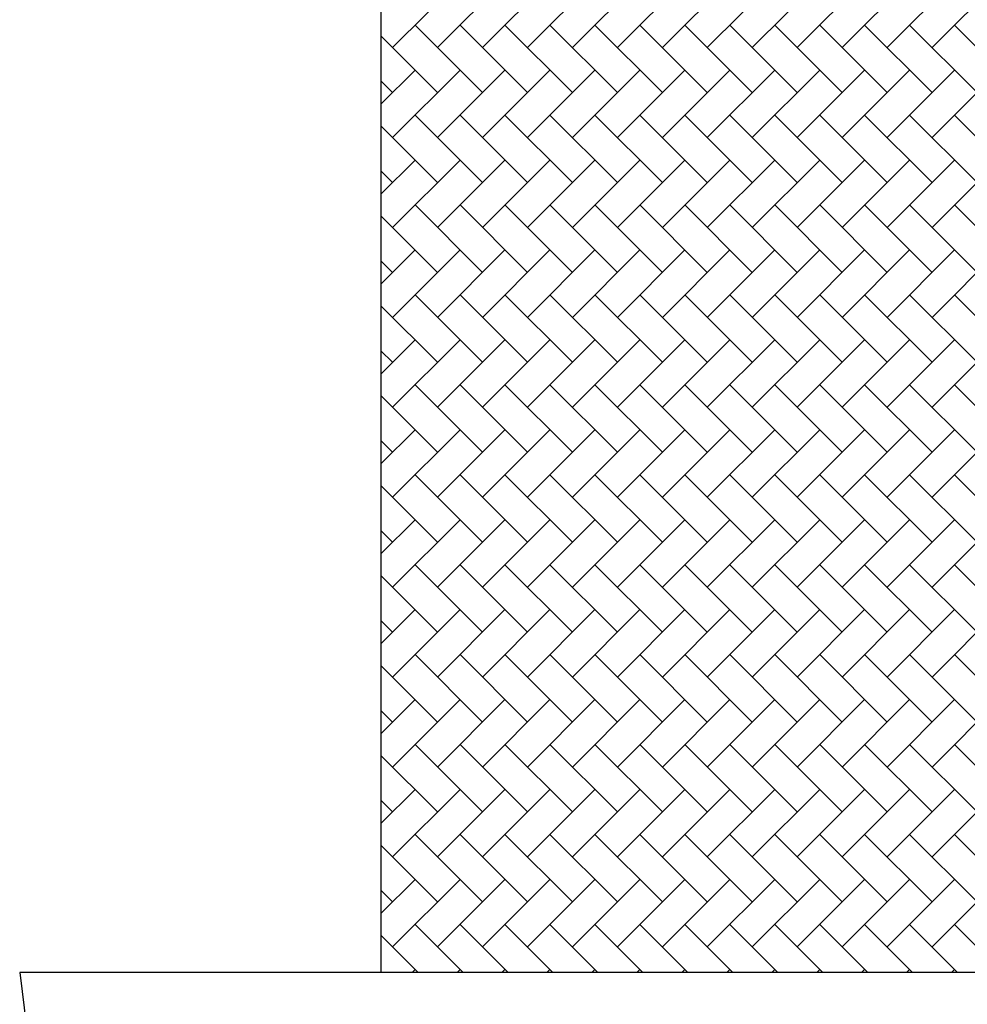
# Model space of a CAD drawing. Units: millimetres. Extents: x 0 to 250, y -250 to 0.
# Drawn here: x 43 to 44, y -185 to -184 of the extents above; entities that cross this region are included whole.
import ezdxf

# ---------------------------------------------------------------- set-up
doc = ezdxf.new("R2010")
doc.units = ezdxf.units.MM
doc.header["$MEASUREMENT"] = 0
doc.layers.add('Layer 1', color=7, linetype='Continuous', lineweight=0)

# ---------------------------------------------------------------- blocks, each defined once
blk = doc.blocks.new('Block_16')
at = {"layer": 'Layer 1'}
blk.add_lwpolyline([(44.86661, -174.86605), (44.86661, -184.65367), (43.37014, -184.65367), (43.37014, -174.86566)], dxfattribs=at)
at = {"layer": 'Layer 1', "color": 7, "lineweight": 0, "true_color": 0xffffff}
for points in [[(43.40738, -184.18665), (43.40738, -184.18665), (43.37564, -184.2184), (43.37564, -184.2184)], [(43.42855, -184.18665), (43.42855, -184.18665), (43.3968, -184.2184), (43.3968, -184.2184)], [(43.44971, -184.18665), (43.44971, -184.18665), (43.41797, -184.2184), (43.41797, -184.2184)], [(43.47088, -184.18665), (43.47088, -184.18665), (43.43913, -184.2184), (43.43913, -184.2184)], [(43.49204, -184.18665), (43.49204, -184.18665), (43.46029, -184.2184), (43.46029, -184.2184)], [(43.5132, -184.18665), (43.5132, -184.18665), (43.48146, -184.2184), (43.48146, -184.2184)], [(43.53437, -184.18665), (43.53437, -184.18665), (43.50262, -184.2184), (43.50262, -184.2184)], [(43.55553, -184.18665), (43.55553, -184.18665), (43.52379, -184.2184), (43.52379, -184.2184)], [(43.57669, -184.18665), (43.57669, -184.18665), (43.54495, -184.2184), (43.54495, -184.2184)], [(43.59786, -184.18665), (43.59786, -184.18665), (43.56611, -184.2184), (43.56611, -184.2184)], [(43.61902, -184.18665), (43.61902, -184.18665), (43.58728, -184.2184), (43.58728, -184.2184)], [(43.64019, -184.18665), (43.64019, -184.18665), (43.60844, -184.2184), (43.60844, -184.2184)], [(43.66135, -184.18665), (43.66135, -184.18665), (43.6296, -184.2184), (43.6296, -184.2184)], [(43.41797, -184.23956), (43.41797, -184.23956), (43.38622, -184.20781), (43.38622, -184.20781)], [(43.43913, -184.23956), (43.43913, -184.23956), (43.40738, -184.20781), (43.40738, -184.20781)], [(43.46029, -184.23956), (43.46029, -184.23956), (43.42855, -184.20781), (43.42855, -184.20781)], [(43.48146, -184.23956), (43.48146, -184.23956), (43.44971, -184.20781), (43.44971, -184.20781)], [(43.50262, -184.23956), (43.50262, -184.23956), (43.47088, -184.20781), (43.47088, -184.20781)], [(43.52379, -184.23956), (43.52379, -184.23956), (43.49204, -184.20781), (43.49204, -184.20781)], [(43.54495, -184.23956), (43.54495, -184.23956), (43.5132, -184.20781), (43.5132, -184.20781)], [(43.56611, -184.23956), (43.56611, -184.23956), (43.53437, -184.20781), (43.53437, -184.20781)], [(43.58728, -184.23956), (43.58728, -184.23956), (43.55553, -184.20781), (43.55553, -184.20781)], [(43.60844, -184.23956), (43.60844, -184.23956), (43.57669, -184.20781), (43.57669, -184.20781)], [(43.6296, -184.23956), (43.6296, -184.23956), (43.59786, -184.20781), (43.59786, -184.20781)], [(43.65077, -184.23956), (43.65077, -184.23956), (43.61902, -184.20781), (43.61902, -184.20781)], [(43.67193, -184.23956), (43.67193, -184.23956), (43.64019, -184.20781), (43.64019, -184.20781)], [(43.3968, -184.23956), (43.3968, -184.23956), (43.37014, -184.2129), (43.37014, -184.2129)], [(43.38622, -184.22898), (43.38622, -184.22898), (43.37014, -184.24505), (43.37014, -184.24505)], [(43.40738, -184.22898), (43.40738, -184.22898), (43.37564, -184.26072), (43.37564, -184.26072)], [(43.42855, -184.22898), (43.42855, -184.22898), (43.3968, -184.26072), (43.3968, -184.26072)], [(43.44971, -184.22898), (43.44971, -184.22898), (43.41797, -184.26072), (43.41797, -184.26072)], [(43.47088, -184.22898), (43.47088, -184.22898), (43.43913, -184.26072), (43.43913, -184.26072)], [(43.49204, -184.22898), (43.49204, -184.22898), (43.46029, -184.26072), (43.46029, -184.26072)], [(43.5132, -184.22898), (43.5132, -184.22898), (43.48146, -184.26072), (43.48146, -184.26072)], [(43.53437, -184.22898), (43.53437, -184.22898), (43.50262, -184.26072), (43.50262, -184.26072)], [(43.55553, -184.22898), (43.55553, -184.22898), (43.52379, -184.26072), (43.52379, -184.26072)], [(43.57669, -184.22898), (43.57669, -184.22898), (43.54495, -184.26072), (43.54495, -184.26072)], [(43.59786, -184.22898), (43.59786, -184.22898), (43.56611, -184.26072), (43.56611, -184.26072)], [(43.61902, -184.22898), (43.61902, -184.22898), (43.58728, -184.26072), (43.58728, -184.26072)], [(43.64019, -184.22898), (43.64019, -184.22898), (43.60844, -184.26072), (43.60844, -184.26072)], [(43.66135, -184.22898), (43.66135, -184.22898), (43.6296, -184.26072), (43.6296, -184.26072)], [(43.37564, -184.23956), (43.37564, -184.23956), (43.37014, -184.23406), (43.37014, -184.23406)], [(43.41797, -184.28189), (43.41797, -184.28189), (43.38622, -184.25014), (43.38622, -184.25014)], [(43.43913, -184.28189), (43.43913, -184.28189), (43.40738, -184.25014), (43.40738, -184.25014)], [(43.46029, -184.28189), (43.46029, -184.28189), (43.42855, -184.25014), (43.42855, -184.25014)], [(43.48146, -184.28189), (43.48146, -184.28189), (43.44971, -184.25014), (43.44971, -184.25014)], [(43.50262, -184.28189), (43.50262, -184.28189), (43.47088, -184.25014), (43.47088, -184.25014)], [(43.52379, -184.28189), (43.52379, -184.28189), (43.49204, -184.25014), (43.49204, -184.25014)], [(43.54495, -184.28189), (43.54495, -184.28189), (43.5132, -184.25014), (43.5132, -184.25014)], [(43.56611, -184.28189), (43.56611, -184.28189), (43.53437, -184.25014), (43.53437, -184.25014)], [(43.58728, -184.28189), (43.58728, -184.28189), (43.55553, -184.25014), (43.55553, -184.25014)], [(43.60844, -184.28189), (43.60844, -184.28189), (43.57669, -184.25014), (43.57669, -184.25014)], [(43.6296, -184.28189), (43.6296, -184.28189), (43.59786, -184.25014), (43.59786, -184.25014)], [(43.65077, -184.28189), (43.65077, -184.28189), (43.61902, -184.25014), (43.61902, -184.25014)], [(43.67193, -184.28189), (43.67193, -184.28189), (43.64019, -184.25014), (43.64019, -184.25014)], [(43.3968, -184.28189), (43.3968, -184.28189), (43.37014, -184.25523), (43.37014, -184.25523)], [(43.38622, -184.27131), (43.38622, -184.27131), (43.37014, -184.28738), (43.37014, -184.28738)], [(43.40738, -184.27131), (43.40738, -184.27131), (43.37564, -184.30305), (43.37564, -184.30305)], [(43.42855, -184.27131), (43.42855, -184.27131), (43.3968, -184.30305), (43.3968, -184.30305)], [(43.44971, -184.27131), (43.44971, -184.27131), (43.41797, -184.30305), (43.41797, -184.30305)], [(43.47088, -184.27131), (43.47088, -184.27131), (43.43913, -184.30305), (43.43913, -184.30305)], [(43.49204, -184.27131), (43.49204, -184.27131), (43.46029, -184.30305), (43.46029, -184.30305)], [(43.5132, -184.27131), (43.5132, -184.27131), (43.48146, -184.30305), (43.48146, -184.30305)], [(43.53437, -184.27131), (43.53437, -184.27131), (43.50262, -184.30305), (43.50262, -184.30305)], [(43.55553, -184.27131), (43.55553, -184.27131), (43.52379, -184.30305), (43.52379, -184.30305)], [(43.57669, -184.27131), (43.57669, -184.27131), (43.54495, -184.30305), (43.54495, -184.30305)], [(43.59786, -184.27131), (43.59786, -184.27131), (43.56611, -184.30305), (43.56611, -184.30305)], [(43.61902, -184.27131), (43.61902, -184.27131), (43.58728, -184.30305), (43.58728, -184.30305)], [(43.64019, -184.27131), (43.64019, -184.27131), (43.60844, -184.30305), (43.60844, -184.30305)], [(43.66135, -184.27131), (43.66135, -184.27131), (43.6296, -184.30305), (43.6296, -184.30305)], [(43.37564, -184.28189), (43.37564, -184.28189), (43.37014, -184.27639), (43.37014, -184.27639)], [(43.41797, -184.32421), (43.41797, -184.32421), (43.38622, -184.29247), (43.38622, -184.29247)], [(43.43913, -184.32421), (43.43913, -184.32421), (43.40738, -184.29247), (43.40738, -184.29247)], [(43.46029, -184.32421), (43.46029, -184.32421), (43.42855, -184.29247), (43.42855, -184.29247)], [(43.48146, -184.32421), (43.48146, -184.32421), (43.44971, -184.29247), (43.44971, -184.29247)], [(43.50262, -184.32421), (43.50262, -184.32421), (43.47088, -184.29247), (43.47088, -184.29247)], [(43.52379, -184.32421), (43.52379, -184.32421), (43.49204, -184.29247), (43.49204, -184.29247)], [(43.54495, -184.32421), (43.54495, -184.32421), (43.5132, -184.29247), (43.5132, -184.29247)], [(43.56611, -184.32421), (43.56611, -184.32421), (43.53437, -184.29247), (43.53437, -184.29247)], [(43.58728, -184.32421), (43.58728, -184.32421), (43.55553, -184.29247), (43.55553, -184.29247)], [(43.60844, -184.32421), (43.60844, -184.32421), (43.57669, -184.29247), (43.57669, -184.29247)], [(43.6296, -184.32421), (43.6296, -184.32421), (43.59786, -184.29247), (43.59786, -184.29247)], [(43.65077, -184.32421), (43.65077, -184.32421), (43.61902, -184.29247), (43.61902, -184.29247)], [(43.67193, -184.32421), (43.67193, -184.32421), (43.64019, -184.29247), (43.64019, -184.29247)], [(43.3968, -184.32421), (43.3968, -184.32421), (43.37014, -184.29756), (43.37014, -184.29756)], [(43.38622, -184.31363), (43.38622, -184.31363), (43.37014, -184.32971), (43.37014, -184.32971)], [(43.40738, -184.31363), (43.40738, -184.31363), (43.37564, -184.34538), (43.37564, -184.34538)], [(43.42855, -184.31363), (43.42855, -184.31363), (43.3968, -184.34538), (43.3968, -184.34538)], [(43.44971, -184.31363), (43.44971, -184.31363), (43.41797, -184.34538), (43.41797, -184.34538)], [(43.47088, -184.31363), (43.47088, -184.31363), (43.43913, -184.34538), (43.43913, -184.34538)], [(43.49204, -184.31363), (43.49204, -184.31363), (43.46029, -184.34538), (43.46029, -184.34538)], [(43.5132, -184.31363), (43.5132, -184.31363), (43.48146, -184.34538), (43.48146, -184.34538)], [(43.53437, -184.31363), (43.53437, -184.31363), (43.50262, -184.34538), (43.50262, -184.34538)], [(43.55553, -184.31363), (43.55553, -184.31363), (43.52379, -184.34538), (43.52379, -184.34538)], [(43.57669, -184.31363), (43.57669, -184.31363), (43.54495, -184.34538), (43.54495, -184.34538)], [(43.59786, -184.31363), (43.59786, -184.31363), (43.56611, -184.34538), (43.56611, -184.34538)], [(43.61902, -184.31363), (43.61902, -184.31363), (43.58728, -184.34538), (43.58728, -184.34538)], [(43.64019, -184.31363), (43.64019, -184.31363), (43.60844, -184.34538), (43.60844, -184.34538)], [(43.66135, -184.31363), (43.66135, -184.31363), (43.6296, -184.34538), (43.6296, -184.34538)], [(43.37564, -184.32421), (43.37564, -184.32421), (43.37014, -184.31872), (43.37014, -184.31872)], [(43.41797, -184.36654), (43.41797, -184.36654), (43.38622, -184.3348), (43.38622, -184.3348)], [(43.43913, -184.36654), (43.43913, -184.36654), (43.40738, -184.3348), (43.40738, -184.3348)], [(43.46029, -184.36654), (43.46029, -184.36654), (43.42855, -184.3348), (43.42855, -184.3348)], [(43.48146, -184.36654), (43.48146, -184.36654), (43.44971, -184.3348), (43.44971, -184.3348)], [(43.50262, -184.36654), (43.50262, -184.36654), (43.47088, -184.3348), (43.47088, -184.3348)], [(43.52379, -184.36654), (43.52379, -184.36654), (43.49204, -184.3348), (43.49204, -184.3348)], [(43.54495, -184.36654), (43.54495, -184.36654), (43.5132, -184.3348), (43.5132, -184.3348)], [(43.56611, -184.36654), (43.56611, -184.36654), (43.53437, -184.3348), (43.53437, -184.3348)], [(43.58728, -184.36654), (43.58728, -184.36654), (43.55553, -184.3348), (43.55553, -184.3348)], [(43.60844, -184.36654), (43.60844, -184.36654), (43.57669, -184.3348), (43.57669, -184.3348)], [(43.6296, -184.36654), (43.6296, -184.36654), (43.59786, -184.3348), (43.59786, -184.3348)], [(43.65077, -184.36654), (43.65077, -184.36654), (43.61902, -184.3348), (43.61902, -184.3348)], [(43.67193, -184.36654), (43.67193, -184.36654), (43.64019, -184.3348), (43.64019, -184.3348)], [(43.3968, -184.36654), (43.3968, -184.36654), (43.37014, -184.33988), (43.37014, -184.33988)], [(43.38622, -184.35596), (43.38622, -184.35596), (43.37014, -184.37204), (43.37014, -184.37204)], [(43.40738, -184.35596), (43.40738, -184.35596), (43.37564, -184.38771), (43.37564, -184.38771)], [(43.42855, -184.35596), (43.42855, -184.35596), (43.3968, -184.38771), (43.3968, -184.38771)], [(43.44971, -184.35596), (43.44971, -184.35596), (43.41797, -184.38771), (43.41797, -184.38771)], [(43.47088, -184.35596), (43.47088, -184.35596), (43.43913, -184.38771), (43.43913, -184.38771)], [(43.49204, -184.35596), (43.49204, -184.35596), (43.46029, -184.38771), (43.46029, -184.38771)], [(43.5132, -184.35596), (43.5132, -184.35596), (43.48146, -184.38771), (43.48146, -184.38771)], [(43.53437, -184.35596), (43.53437, -184.35596), (43.50262, -184.38771), (43.50262, -184.38771)], [(43.55553, -184.35596), (43.55553, -184.35596), (43.52379, -184.38771), (43.52379, -184.38771)], [(43.57669, -184.35596), (43.57669, -184.35596), (43.54495, -184.38771), (43.54495, -184.38771)], [(43.59786, -184.35596), (43.59786, -184.35596), (43.56611, -184.38771), (43.56611, -184.38771)], [(43.61902, -184.35596), (43.61902, -184.35596), (43.58728, -184.38771), (43.58728, -184.38771)], [(43.64019, -184.35596), (43.64019, -184.35596), (43.60844, -184.38771), (43.60844, -184.38771)], [(43.66135, -184.35596), (43.66135, -184.35596), (43.6296, -184.38771), (43.6296, -184.38771)], [(43.37564, -184.36654), (43.37564, -184.36654), (43.37014, -184.36105), (43.37014, -184.36105)], [(43.41797, -184.40887), (43.41797, -184.40887), (43.38622, -184.37712), (43.38622, -184.37712)], [(43.43913, -184.40887), (43.43913, -184.40887), (43.40738, -184.37712), (43.40738, -184.37712)], [(43.46029, -184.40887), (43.46029, -184.40887), (43.42855, -184.37712), (43.42855, -184.37712)], [(43.48146, -184.40887), (43.48146, -184.40887), (43.44971, -184.37712), (43.44971, -184.37712)], [(43.50262, -184.40887), (43.50262, -184.40887), (43.47088, -184.37712), (43.47088, -184.37712)], [(43.52379, -184.40887), (43.52379, -184.40887), (43.49204, -184.37712), (43.49204, -184.37712)], [(43.54495, -184.40887), (43.54495, -184.40887), (43.5132, -184.37712), (43.5132, -184.37712)], [(43.56611, -184.40887), (43.56611, -184.40887), (43.53437, -184.37712), (43.53437, -184.37712)], [(43.58728, -184.40887), (43.58728, -184.40887), (43.55553, -184.37712), (43.55553, -184.37712)], [(43.60844, -184.40887), (43.60844, -184.40887), (43.57669, -184.37712), (43.57669, -184.37712)], [(43.6296, -184.40887), (43.6296, -184.40887), (43.59786, -184.37712), (43.59786, -184.37712)], [(43.65077, -184.40887), (43.65077, -184.40887), (43.61902, -184.37712), (43.61902, -184.37712)], [(43.67193, -184.40887), (43.67193, -184.40887), (43.64019, -184.37712), (43.64019, -184.37712)], [(43.3968, -184.40887), (43.3968, -184.40887), (43.37014, -184.38221), (43.37014, -184.38221)], [(43.38622, -184.39829), (43.38622, -184.39829), (43.37014, -184.41436), (43.37014, -184.41436)], [(43.40738, -184.39829), (43.40738, -184.39829), (43.37564, -184.43003), (43.37564, -184.43003)], [(43.42855, -184.39829), (43.42855, -184.39829), (43.3968, -184.43003), (43.3968, -184.43003)], [(43.44971, -184.39829), (43.44971, -184.39829), (43.41797, -184.43003), (43.41797, -184.43003)], [(43.47088, -184.39829), (43.47088, -184.39829), (43.43913, -184.43003), (43.43913, -184.43003)], [(43.49204, -184.39829), (43.49204, -184.39829), (43.46029, -184.43003), (43.46029, -184.43003)], [(43.5132, -184.39829), (43.5132, -184.39829), (43.48146, -184.43003), (43.48146, -184.43003)], [(43.53437, -184.39829), (43.53437, -184.39829), (43.50262, -184.43003), (43.50262, -184.43003)], [(43.55553, -184.39829), (43.55553, -184.39829), (43.52379, -184.43003), (43.52379, -184.43003)], [(43.57669, -184.39829), (43.57669, -184.39829), (43.54495, -184.43003), (43.54495, -184.43003)], [(43.59786, -184.39829), (43.59786, -184.39829), (43.56611, -184.43003), (43.56611, -184.43003)], [(43.61902, -184.39829), (43.61902, -184.39829), (43.58728, -184.43003), (43.58728, -184.43003)], [(43.64019, -184.39829), (43.64019, -184.39829), (43.60844, -184.43003), (43.60844, -184.43003)], [(43.66135, -184.39829), (43.66135, -184.39829), (43.6296, -184.43003), (43.6296, -184.43003)], [(43.37564, -184.40887), (43.37564, -184.40887), (43.37014, -184.40338), (43.37014, -184.40338)], [(43.41797, -184.4512), (43.41797, -184.4512), (43.38622, -184.41945), (43.38622, -184.41945)], [(43.43913, -184.4512), (43.43913, -184.4512), (43.40738, -184.41945), (43.40738, -184.41945)], [(43.46029, -184.4512), (43.46029, -184.4512), (43.42855, -184.41945), (43.42855, -184.41945)], [(43.48146, -184.4512), (43.48146, -184.4512), (43.44971, -184.41945), (43.44971, -184.41945)], [(43.50262, -184.4512), (43.50262, -184.4512), (43.47088, -184.41945), (43.47088, -184.41945)], [(43.52379, -184.4512), (43.52379, -184.4512), (43.49204, -184.41945), (43.49204, -184.41945)], [(43.54495, -184.4512), (43.54495, -184.4512), (43.5132, -184.41945), (43.5132, -184.41945)], [(43.56611, -184.4512), (43.56611, -184.4512), (43.53437, -184.41945), (43.53437, -184.41945)], [(43.58728, -184.4512), (43.58728, -184.4512), (43.55553, -184.41945), (43.55553, -184.41945)], [(43.60844, -184.4512), (43.60844, -184.4512), (43.57669, -184.41945), (43.57669, -184.41945)], [(43.6296, -184.4512), (43.6296, -184.4512), (43.59786, -184.41945), (43.59786, -184.41945)], [(43.65077, -184.4512), (43.65077, -184.4512), (43.61902, -184.41945), (43.61902, -184.41945)], [(43.67193, -184.4512), (43.67193, -184.4512), (43.64019, -184.41945), (43.64019, -184.41945)], [(43.3968, -184.4512), (43.3968, -184.4512), (43.37014, -184.42454), (43.37014, -184.42454)], [(43.38622, -184.44062), (43.38622, -184.44062), (43.37014, -184.45669), (43.37014, -184.45669)], [(43.40738, -184.44062), (43.40738, -184.44062), (43.37564, -184.47236), (43.37564, -184.47236)], [(43.42855, -184.44062), (43.42855, -184.44062), (43.3968, -184.47236), (43.3968, -184.47236)], [(43.44971, -184.44062), (43.44971, -184.44062), (43.41797, -184.47236), (43.41797, -184.47236)], [(43.47088, -184.44062), (43.47088, -184.44062), (43.43913, -184.47236), (43.43913, -184.47236)], [(43.49204, -184.44062), (43.49204, -184.44062), (43.46029, -184.47236), (43.46029, -184.47236)], [(43.5132, -184.44062), (43.5132, -184.44062), (43.48146, -184.47236), (43.48146, -184.47236)], [(43.53437, -184.44062), (43.53437, -184.44062), (43.50262, -184.47236), (43.50262, -184.47236)], [(43.55553, -184.44062), (43.55553, -184.44062), (43.52379, -184.47236), (43.52379, -184.47236)], [(43.57669, -184.44062), (43.57669, -184.44062), (43.54495, -184.47236), (43.54495, -184.47236)], [(43.59786, -184.44062), (43.59786, -184.44062), (43.56611, -184.47236), (43.56611, -184.47236)], [(43.61902, -184.44062), (43.61902, -184.44062), (43.58728, -184.47236), (43.58728, -184.47236)], [(43.64019, -184.44062), (43.64019, -184.44062), (43.60844, -184.47236), (43.60844, -184.47236)], [(43.66135, -184.44062), (43.66135, -184.44062), (43.6296, -184.47236), (43.6296, -184.47236)], [(43.37564, -184.4512), (43.37564, -184.4512), (43.37014, -184.4457), (43.37014, -184.4457)], [(43.41797, -184.49352), (43.41797, -184.49352), (43.38622, -184.46178), (43.38622, -184.46178)], [(43.43913, -184.49352), (43.43913, -184.49352), (43.40738, -184.46178), (43.40738, -184.46178)], [(43.46029, -184.49352), (43.46029, -184.49352), (43.42855, -184.46178), (43.42855, -184.46178)], [(43.48146, -184.49352), (43.48146, -184.49352), (43.44971, -184.46178), (43.44971, -184.46178)], [(43.50262, -184.49352), (43.50262, -184.49352), (43.47088, -184.46178), (43.47088, -184.46178)], [(43.52379, -184.49352), (43.52379, -184.49352), (43.49204, -184.46178), (43.49204, -184.46178)], [(43.54495, -184.49352), (43.54495, -184.49352), (43.5132, -184.46178), (43.5132, -184.46178)], [(43.56611, -184.49352), (43.56611, -184.49352), (43.53437, -184.46178), (43.53437, -184.46178)], [(43.58728, -184.49352), (43.58728, -184.49352), (43.55553, -184.46178), (43.55553, -184.46178)], [(43.60844, -184.49352), (43.60844, -184.49352), (43.57669, -184.46178), (43.57669, -184.46178)], [(43.6296, -184.49352), (43.6296, -184.49352), (43.59786, -184.46178), (43.59786, -184.46178)], [(43.65077, -184.49352), (43.65077, -184.49352), (43.61902, -184.46178), (43.61902, -184.46178)], [(43.67193, -184.49352), (43.67193, -184.49352), (43.64019, -184.46178), (43.64019, -184.46178)], [(43.3968, -184.49352), (43.3968, -184.49352), (43.37014, -184.46687), (43.37014, -184.46687)], [(43.38622, -184.48294), (43.38622, -184.48294), (43.37014, -184.49902), (43.37014, -184.49902)], [(43.40738, -184.48294), (43.40738, -184.48294), (43.37564, -184.51469), (43.37564, -184.51469)], [(43.42855, -184.48294), (43.42855, -184.48294), (43.3968, -184.51469), (43.3968, -184.51469)], [(43.44971, -184.48294), (43.44971, -184.48294), (43.41797, -184.51469), (43.41797, -184.51469)], [(43.47088, -184.48294), (43.47088, -184.48294), (43.43913, -184.51469), (43.43913, -184.51469)], [(43.49204, -184.48294), (43.49204, -184.48294), (43.46029, -184.51469), (43.46029, -184.51469)], [(43.5132, -184.48294), (43.5132, -184.48294), (43.48146, -184.51469), (43.48146, -184.51469)], [(43.53437, -184.48294), (43.53437, -184.48294), (43.50262, -184.51469), (43.50262, -184.51469)], [(43.55553, -184.48294), (43.55553, -184.48294), (43.52379, -184.51469), (43.52379, -184.51469)], [(43.57669, -184.48294), (43.57669, -184.48294), (43.54495, -184.51469), (43.54495, -184.51469)], [(43.59786, -184.48294), (43.59786, -184.48294), (43.56611, -184.51469), (43.56611, -184.51469)], [(43.61902, -184.48294), (43.61902, -184.48294), (43.58728, -184.51469), (43.58728, -184.51469)], [(43.64019, -184.48294), (43.64019, -184.48294), (43.60844, -184.51469), (43.60844, -184.51469)], [(43.66135, -184.48294), (43.66135, -184.48294), (43.6296, -184.51469), (43.6296, -184.51469)], [(43.37564, -184.49352), (43.37564, -184.49352), (43.37014, -184.48803), (43.37014, -184.48803)], [(43.41797, -184.53585), (43.41797, -184.53585), (43.38622, -184.50411), (43.38622, -184.50411)], [(43.43913, -184.53585), (43.43913, -184.53585), (43.40738, -184.50411), (43.40738, -184.50411)], [(43.46029, -184.53585), (43.46029, -184.53585), (43.42855, -184.50411), (43.42855, -184.50411)], [(43.48146, -184.53585), (43.48146, -184.53585), (43.44971, -184.50411), (43.44971, -184.50411)], [(43.50262, -184.53585), (43.50262, -184.53585), (43.47088, -184.50411), (43.47088, -184.50411)], [(43.52379, -184.53585), (43.52379, -184.53585), (43.49204, -184.50411), (43.49204, -184.50411)], [(43.54495, -184.53585), (43.54495, -184.53585), (43.5132, -184.50411), (43.5132, -184.50411)], [(43.56611, -184.53585), (43.56611, -184.53585), (43.53437, -184.50411), (43.53437, -184.50411)], [(43.58728, -184.53585), (43.58728, -184.53585), (43.55553, -184.50411), (43.55553, -184.50411)], [(43.60844, -184.53585), (43.60844, -184.53585), (43.57669, -184.50411), (43.57669, -184.50411)], [(43.6296, -184.53585), (43.6296, -184.53585), (43.59786, -184.50411), (43.59786, -184.50411)], [(43.65077, -184.53585), (43.65077, -184.53585), (43.61902, -184.50411), (43.61902, -184.50411)], [(43.67193, -184.53585), (43.67193, -184.53585), (43.64019, -184.50411), (43.64019, -184.50411)], [(43.3968, -184.53585), (43.3968, -184.53585), (43.37014, -184.50919), (43.37014, -184.50919)], [(43.38622, -184.52527), (43.38622, -184.52527), (43.37014, -184.54135), (43.37014, -184.54135)], [(43.40738, -184.52527), (43.40738, -184.52527), (43.37564, -184.55702), (43.37564, -184.55702)], [(43.42855, -184.52527), (43.42855, -184.52527), (43.3968, -184.55702), (43.3968, -184.55702)], [(43.44971, -184.52527), (43.44971, -184.52527), (43.41797, -184.55702), (43.41797, -184.55702)], [(43.47088, -184.52527), (43.47088, -184.52527), (43.43913, -184.55702), (43.43913, -184.55702)], [(43.49204, -184.52527), (43.49204, -184.52527), (43.46029, -184.55702), (43.46029, -184.55702)], [(43.5132, -184.52527), (43.5132, -184.52527), (43.48146, -184.55702), (43.48146, -184.55702)], [(43.53437, -184.52527), (43.53437, -184.52527), (43.50262, -184.55702), (43.50262, -184.55702)], [(43.55553, -184.52527), (43.55553, -184.52527), (43.52379, -184.55702), (43.52379, -184.55702)], [(43.57669, -184.52527), (43.57669, -184.52527), (43.54495, -184.55702), (43.54495, -184.55702)], [(43.59786, -184.52527), (43.59786, -184.52527), (43.56611, -184.55702), (43.56611, -184.55702)], [(43.61902, -184.52527), (43.61902, -184.52527), (43.58728, -184.55702), (43.58728, -184.55702)], [(43.64019, -184.52527), (43.64019, -184.52527), (43.60844, -184.55702), (43.60844, -184.55702)], [(43.66135, -184.52527), (43.66135, -184.52527), (43.6296, -184.55702), (43.6296, -184.55702)], [(43.37564, -184.53585), (43.37564, -184.53585), (43.37014, -184.53036), (43.37014, -184.53036)], [(43.41797, -184.57818), (43.41797, -184.57818), (43.38622, -184.54643), (43.38622, -184.54643)], [(43.43913, -184.57818), (43.43913, -184.57818), (43.40738, -184.54643), (43.40738, -184.54643)], [(43.46029, -184.57818), (43.46029, -184.57818), (43.42855, -184.54643), (43.42855, -184.54643)], [(43.48146, -184.57818), (43.48146, -184.57818), (43.44971, -184.54643), (43.44971, -184.54643)], [(43.50262, -184.57818), (43.50262, -184.57818), (43.47088, -184.54643), (43.47088, -184.54643)], [(43.52379, -184.57818), (43.52379, -184.57818), (43.49204, -184.54643), (43.49204, -184.54643)], [(43.54495, -184.57818), (43.54495, -184.57818), (43.5132, -184.54643), (43.5132, -184.54643)], [(43.56611, -184.57818), (43.56611, -184.57818), (43.53437, -184.54643), (43.53437, -184.54643)], [(43.58728, -184.57818), (43.58728, -184.57818), (43.55553, -184.54643), (43.55553, -184.54643)], [(43.60844, -184.57818), (43.60844, -184.57818), (43.57669, -184.54643), (43.57669, -184.54643)], [(43.6296, -184.57818), (43.6296, -184.57818), (43.59786, -184.54643), (43.59786, -184.54643)], [(43.65077, -184.57818), (43.65077, -184.57818), (43.61902, -184.54643), (43.61902, -184.54643)], [(43.67193, -184.57818), (43.67193, -184.57818), (43.64019, -184.54643), (43.64019, -184.54643)], [(43.3968, -184.57818), (43.3968, -184.57818), (43.37014, -184.55152), (43.37014, -184.55152)], [(43.38622, -184.5676), (43.38622, -184.5676), (43.37014, -184.58367), (43.37014, -184.58367)], [(43.40738, -184.5676), (43.40738, -184.5676), (43.37564, -184.59934), (43.37564, -184.59934)], [(43.42855, -184.5676), (43.42855, -184.5676), (43.3968, -184.59934), (43.3968, -184.59934)], [(43.44971, -184.5676), (43.44971, -184.5676), (43.41797, -184.59934), (43.41797, -184.59934)], [(43.47088, -184.5676), (43.47088, -184.5676), (43.43913, -184.59934), (43.43913, -184.59934)], [(43.49204, -184.5676), (43.49204, -184.5676), (43.46029, -184.59934), (43.46029, -184.59934)], [(43.5132, -184.5676), (43.5132, -184.5676), (43.48146, -184.59934), (43.48146, -184.59934)], [(43.53437, -184.5676), (43.53437, -184.5676), (43.50262, -184.59934), (43.50262, -184.59934)], [(43.55553, -184.5676), (43.55553, -184.5676), (43.52379, -184.59934), (43.52379, -184.59934)], [(43.57669, -184.5676), (43.57669, -184.5676), (43.54495, -184.59934), (43.54495, -184.59934)], [(43.59786, -184.5676), (43.59786, -184.5676), (43.56611, -184.59934), (43.56611, -184.59934)], [(43.61902, -184.5676), (43.61902, -184.5676), (43.58728, -184.59934), (43.58728, -184.59934)], [(43.64019, -184.5676), (43.64019, -184.5676), (43.60844, -184.59934), (43.60844, -184.59934)], [(43.66135, -184.5676), (43.66135, -184.5676), (43.6296, -184.59934), (43.6296, -184.59934)], [(43.37564, -184.57818), (43.37564, -184.57818), (43.37014, -184.57269), (43.37014, -184.57269)], [(43.41797, -184.62051), (43.41797, -184.62051), (43.38622, -184.58876), (43.38622, -184.58876)], [(43.43913, -184.62051), (43.43913, -184.62051), (43.40738, -184.58876), (43.40738, -184.58876)], [(43.46029, -184.62051), (43.46029, -184.62051), (43.42855, -184.58876), (43.42855, -184.58876)], [(43.48146, -184.62051), (43.48146, -184.62051), (43.44971, -184.58876), (43.44971, -184.58876)], [(43.50262, -184.62051), (43.50262, -184.62051), (43.47088, -184.58876), (43.47088, -184.58876)], [(43.52379, -184.62051), (43.52379, -184.62051), (43.49204, -184.58876), (43.49204, -184.58876)], [(43.54495, -184.62051), (43.54495, -184.62051), (43.5132, -184.58876), (43.5132, -184.58876)], [(43.56611, -184.62051), (43.56611, -184.62051), (43.53437, -184.58876), (43.53437, -184.58876)], [(43.58728, -184.62051), (43.58728, -184.62051), (43.55553, -184.58876), (43.55553, -184.58876)], [(43.60844, -184.62051), (43.60844, -184.62051), (43.57669, -184.58876), (43.57669, -184.58876)], [(43.6296, -184.62051), (43.6296, -184.62051), (43.59786, -184.58876), (43.59786, -184.58876)], [(43.65077, -184.62051), (43.65077, -184.62051), (43.61902, -184.58876), (43.61902, -184.58876)], [(43.67193, -184.62051), (43.67193, -184.62051), (43.64019, -184.58876), (43.64019, -184.58876)], [(43.3968, -184.62051), (43.3968, -184.62051), (43.37014, -184.59385), (43.37014, -184.59385)], [(43.38622, -184.60993), (43.38622, -184.60993), (43.37014, -184.626), (43.37014, -184.626)], [(43.40738, -184.60993), (43.40738, -184.60993), (43.37564, -184.64167), (43.37564, -184.64167)], [(43.42855, -184.60993), (43.42855, -184.60993), (43.3968, -184.64167), (43.3968, -184.64167)], [(43.44971, -184.60993), (43.44971, -184.60993), (43.41797, -184.64167), (43.41797, -184.64167)], [(43.47088, -184.60993), (43.47088, -184.60993), (43.43913, -184.64167), (43.43913, -184.64167)], [(43.49204, -184.60993), (43.49204, -184.60993), (43.46029, -184.64167), (43.46029, -184.64167)], [(43.5132, -184.60993), (43.5132, -184.60993), (43.48146, -184.64167), (43.48146, -184.64167)], [(43.53437, -184.60993), (43.53437, -184.60993), (43.50262, -184.64167), (43.50262, -184.64167)], [(43.55553, -184.60993), (43.55553, -184.60993), (43.52379, -184.64167), (43.52379, -184.64167)], [(43.57669, -184.60993), (43.57669, -184.60993), (43.54495, -184.64167), (43.54495, -184.64167)], [(43.59786, -184.60993), (43.59786, -184.60993), (43.56611, -184.64167), (43.56611, -184.64167)], [(43.61902, -184.60993), (43.61902, -184.60993), (43.58728, -184.64167), (43.58728, -184.64167)], [(43.64019, -184.60993), (43.64019, -184.60993), (43.60844, -184.64167), (43.60844, -184.64167)], [(43.66135, -184.60993), (43.66135, -184.60993), (43.6296, -184.64167), (43.6296, -184.64167)], [(43.37564, -184.62051), (43.37564, -184.62051), (43.37014, -184.61501), (43.37014, -184.61501)], [(43.4088, -184.65367), (43.4088, -184.65367), (43.38622, -184.63109), (43.38622, -184.63109)], [(43.42997, -184.65367), (43.42997, -184.65367), (43.40738, -184.63109), (43.40738, -184.63109)], [(43.45113, -184.65367), (43.45113, -184.65367), (43.42855, -184.63109), (43.42855, -184.63109)], [(43.4723, -184.65367), (43.4723, -184.65367), (43.44971, -184.63109), (43.44971, -184.63109)], [(43.49346, -184.65367), (43.49346, -184.65367), (43.47088, -184.63109), (43.47088, -184.63109)], [(43.51462, -184.65367), (43.51462, -184.65367), (43.49204, -184.63109), (43.49204, -184.63109)], [(43.53579, -184.65367), (43.53579, -184.65367), (43.5132, -184.63109), (43.5132, -184.63109)], [(43.55695, -184.65367), (43.55695, -184.65367), (43.53437, -184.63109), (43.53437, -184.63109)], [(43.57811, -184.65367), (43.57811, -184.65367), (43.55553, -184.63109), (43.55553, -184.63109)], [(43.59928, -184.65367), (43.59928, -184.65367), (43.57669, -184.63109), (43.57669, -184.63109)], [(43.62044, -184.65367), (43.62044, -184.65367), (43.59786, -184.63109), (43.59786, -184.63109)], [(43.64161, -184.65367), (43.64161, -184.65367), (43.61902, -184.63109), (43.61902, -184.63109)], [(43.66277, -184.65367), (43.66277, -184.65367), (43.64019, -184.63109), (43.64019, -184.63109)], [(43.38764, -184.65367), (43.38764, -184.65367), (43.37014, -184.63618), (43.37014, -184.63618)], [(43.38622, -184.65225), (43.38622, -184.65225), (43.3848, -184.65367), (43.3848, -184.65367)], [(43.40738, -184.65225), (43.40738, -184.65225), (43.40597, -184.65367), (43.40597, -184.65367)], [(43.42855, -184.65225), (43.42855, -184.65225), (43.42713, -184.65367), (43.42713, -184.65367)], [(43.44971, -184.65225), (43.44971, -184.65225), (43.44829, -184.65367), (43.44829, -184.65367)], [(43.47088, -184.65225), (43.47088, -184.65225), (43.46946, -184.65367), (43.46946, -184.65367)], [(43.49204, -184.65225), (43.49204, -184.65225), (43.49062, -184.65367), (43.49062, -184.65367)], [(43.5132, -184.65225), (43.5132, -184.65225), (43.51178, -184.65367), (43.51178, -184.65367)], [(43.53437, -184.65225), (43.53437, -184.65225), (43.53295, -184.65367), (43.53295, -184.65367)], [(43.55553, -184.65225), (43.55553, -184.65225), (43.55411, -184.65367), (43.55411, -184.65367)], [(43.57669, -184.65225), (43.57669, -184.65225), (43.57528, -184.65367), (43.57528, -184.65367)], [(43.59786, -184.65225), (43.59786, -184.65225), (43.59644, -184.65367), (43.59644, -184.65367)], [(43.61902, -184.65225), (43.61902, -184.65225), (43.6176, -184.65367), (43.6176, -184.65367)], [(43.64019, -184.65225), (43.64019, -184.65225), (43.63877, -184.65367), (43.63877, -184.65367)]]:
    blk.add_open_spline(points, degree=3, dxfattribs=at)
blk = doc.blocks.new('Block_15')
at = {"layer": 'Layer 1', "color": 18, "lineweight": 30, "true_color": 0x000000}
for p, q in [((43.37014, -174.86566), (43.37014, -184.65367)), ((43.37014, -184.65367), (43.20009, -184.65367)), ((43.20009, -184.65367), (43.25678, -185.10768)), ((44.86661, -184.65367), (43.37014, -184.65367))]:
    blk.add_line(p, q, dxfattribs=at)
at = {"layer": 'Layer 1'}
blk.add_blockref('Block_16', (0, 0), dxfattribs=at)
blk = doc.blocks.new('Block_4')
at = {"layer": 'Layer 1'}
blk.add_blockref('Block_15', (0, 0), dxfattribs=at)

msp = doc.modelspace()

# ---------------------------------------------------------------- block references
at = {"layer": 'Layer 1'}
msp.add_blockref('Block_4', (0, 0), dxfattribs=at)

doc.saveas('drawing.dxf')
